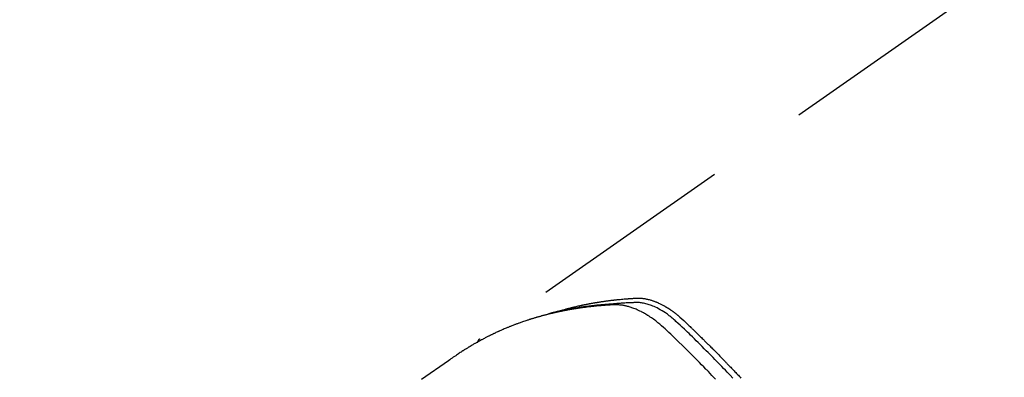
# Model space of a CAD drawing. Extents: x 28111 to 54233, y 210 to 8610.
# Drawn here: x 43788 to 43847, y 6886 to 6908 of the extents above; entities that cross this region are included whole.
import ezdxf

# ---------------------------------------------------------------- set-up
doc = ezdxf.new("R2010")
doc.units = 0
doc.header["$LTSCALE"] = 50
doc.header["$MEASUREMENT"] = 0
doc.linetypes.add('HIDDEN', pattern=[0.375, 0.25, -0.125])
doc.layers.get('0').update_dxf_attribs({"linetype": 'CONTINUOUS'})
doc.layers.add('150-機器', color=8, linetype='CONTINUOUS')
doc.layers.add('160-文字', color=254, linetype='CONTINUOUS')
doc.styles.add('KH001', font='txt')
doc.dimstyles.new('KH1xx030', dxfattribs={"dimscale": 30, "dimtxt": 2, "dimasz": 0.6, "dimexe": 0.3, "dimexo": 1.2, "dimgap": 0.5, "dimtad": 3, "dimdec": 1, "dimdsep": 46, "dimlunit": 6, "dimtxsty": 'KH001', "dimblk": 'DOT', "dimcen": 1, "dimdle": 1, "dimclrd": 256, "dimclre": 256, "dimclrt": 256, "dimadec": 0, "dimazin": 0, "dimtfac": 1, "dimtdec": 1, "dimtix": 1, "dimtmove": 2, "dimatfit": 3, "dimldrblk": 'CLOSEDBLANK', "dimfxl": 1, "dimtolj": 1, "dimtzin": 0, "dimlwd": -1, "dimlwe": -1, "dimarcsym": 0})

# ---------------------------------------------------------------- blocks, each defined once
blk = doc.blocks.new('_ClosedBlank')
at = {"color": 0, "linetype": 'ByBlock', "lineweight": -2}
for p, q in [((-1, 0.1667), (0, 0)), ((-1, 0.1667), (-1, -0.1667)), ((0, 0), (-1, -0.1667))]:
    blk.add_line(p, q, dxfattribs=at)
blk = doc.blocks.new('_Dot')
at = {"color": 0, "linetype": 'ByBlock', "lineweight": -2}
blk.add_line((-0.5, 0), (-1, 0), dxfattribs=at)
at = {"color": 0, "linetype": 'ByBlock', "const_width": 0.5}
blk.add_lwpolyline([(-0.25, 0, 1), (0.25, 0, 1)], format="xyb", close=True, dxfattribs=at)

msp = doc.modelspace()

# ---------------------------------------------------------------- linework, layer by layer
at = {"layer": '150-機器', "color": 13, "linetype": 'HIDDEN'}
msp.add_line((43875.768, 6930.41), (43815.425, 6888.157), dxfattribs=at)
for points in [[(43829.76, 6885.723), (43829.539, 6885.953), (43829.318, 6886.182), (43829.281, 6886.22), (43829.245, 6886.258), (43829.208, 6886.295), (43829.171, 6886.333), (43829.042, 6886.466), (43828.912, 6886.598), (43828.782, 6886.73), (43828.652, 6886.862), (43828.523, 6886.992), (43828.393, 6887.123), (43828.262, 6887.253), (43828.131, 6887.383), (43828.075, 6887.439), (43828.019, 6887.494), (43827.963, 6887.55), (43827.906, 6887.605), (43827.719, 6887.789), (43827.531, 6887.971), (43827.343, 6888.153), (43827.154, 6888.335), (43827.041, 6888.444), (43826.928, 6888.552), (43826.814, 6888.659), (43826.7, 6888.766), (43826.592, 6888.864), (43826.483, 6888.961), (43826.372, 6889.056), (43826.259, 6889.149), (43826.194, 6889.201), (43826.127, 6889.253), (43826.06, 6889.303), (43825.992, 6889.353), (43825.926, 6889.4), (43825.859, 6889.446), (43825.791, 6889.492), (43825.723, 6889.536), (43825.693, 6889.556), (43825.664, 6889.575), (43825.634, 6889.593), (43825.604, 6889.612), (43825.55, 6889.645), (43825.494, 6889.677), (43825.439, 6889.709), (43825.383, 6889.74), (43825.345, 6889.76), (43825.307, 6889.78), (43825.269, 6889.8), (43825.231, 6889.819), (43825.156, 6889.856), (43825.081, 6889.892), (43825.005, 6889.927), (43824.928, 6889.96), (43824.866, 6889.986), (43824.803, 6890.01), (43824.74, 6890.034), (43824.677, 6890.056), (43824.624, 6890.074), (43824.571, 6890.091), (43824.518, 6890.107), (43824.464, 6890.122), (43824.419, 6890.134), (43824.375, 6890.146), (43824.33, 6890.156), (43824.285, 6890.167), (43824.25, 6890.174), (43824.214, 6890.182), (43824.178, 6890.188), (43824.141, 6890.195), (43824.106, 6890.201), (43824.071, 6890.206), (43824.036, 6890.211), (43824, 6890.215), (43823.947, 6890.221), (43823.893, 6890.226), (43823.84, 6890.23), (43823.786, 6890.233), (43823.745, 6890.234), (43823.704, 6890.235), (43823.663, 6890.235), (43823.622, 6890.234), (43823.589, 6890.233), (43823.557, 6890.232), (43823.524, 6890.23), (43823.491, 6890.229), (43823.455, 6890.227), (43823.419, 6890.225), (43823.383, 6890.222), (43823.347, 6890.22), (43823.304, 6890.218), (43823.261, 6890.215), (43823.218, 6890.213), (43823.175, 6890.21), (43823.139, 6890.207), (43823.104, 6890.205), (43823.068, 6890.202), (43823.032, 6890.2), (43822.996, 6890.197), (43822.961, 6890.194), (43822.925, 6890.191), (43822.889, 6890.189), (43822.854, 6890.186), (43822.818, 6890.183), (43822.783, 6890.18), (43822.747, 6890.177), (43822.712, 6890.174), (43822.676, 6890.171), (43822.641, 6890.168), (43822.605, 6890.165), (43822.56, 6890.161), (43822.515, 6890.156), (43822.47, 6890.152), (43822.425, 6890.147), (43822.386, 6890.143), (43822.346, 6890.139), (43822.306, 6890.134), (43822.267, 6890.13), (43822.232, 6890.126), (43822.196, 6890.123), (43822.161, 6890.119), (43822.126, 6890.115), (43822.063, 6890.108), (43822, 6890.1), (43821.937, 6890.092), (43821.874, 6890.084), (43821.853, 6890.081), (43821.832, 6890.079), (43821.811, 6890.076), (43821.79, 6890.073), (43821.749, 6890.067), (43821.707, 6890.062), (43821.666, 6890.056), (43821.624, 6890.05), (43821.589, 6890.045), (43821.554, 6890.041), (43821.52, 6890.036), (43821.485, 6890.031), (43821.458, 6890.027), (43821.43, 6890.022), (43821.403, 6890.018), (43821.375, 6890.014), (43821.341, 6890.008), (43821.306, 6890.003), (43821.272, 6889.998), (43821.237, 6889.992), (43821.21, 6889.988), (43821.182, 6889.984), (43821.155, 6889.979), (43821.128, 6889.975), (43821.1, 6889.97), (43821.073, 6889.965), (43821.045, 6889.96), (43821.018, 6889.956), (43820.997, 6889.952), (43820.977, 6889.949), (43820.956, 6889.946), (43820.936, 6889.942), (43820.895, 6889.935), (43820.854, 6889.928), (43820.813, 6889.92), (43820.772, 6889.912), (43820.745, 6889.907), (43820.718, 6889.902), (43820.691, 6889.897), (43820.664, 6889.891), (43820.63, 6889.885), (43820.596, 6889.879), (43820.562, 6889.872), (43820.528, 6889.866), (43820.501, 6889.861), (43820.474, 6889.855), (43820.447, 6889.85), (43820.42, 6889.844), (43820.38, 6889.836), (43820.339, 6889.827), (43820.299, 6889.819), (43820.259, 6889.811), (43820.232, 6889.805), (43820.205, 6889.799), (43820.178, 6889.794), (43820.151, 6889.788), (43820.111, 6889.779), (43820.071, 6889.77), (43820.031, 6889.761), (43819.991, 6889.752), (43819.958, 6889.744), (43819.925, 6889.737), (43819.892, 6889.729), (43819.859, 6889.721), (43819.832, 6889.715), (43819.805, 6889.709), (43819.779, 6889.703), (43819.752, 6889.696), (43819.712, 6889.687), (43819.672, 6889.677), (43819.633, 6889.667), (43819.593, 6889.657), (43819.56, 6889.649), (43819.527, 6889.64), (43819.494, 6889.632), (43819.461, 6889.624), (43819.415, 6889.612), (43819.37, 6889.6), (43819.324, 6889.587), (43819.278, 6889.575), (43819.239, 6889.564), (43819.2, 6889.554), (43819.161, 6889.543), (43819.121, 6889.532), (43819.082, 6889.522), (43819.043, 6889.511), (43819.004, 6889.5), (43818.966, 6889.489), (43818.94, 6889.481), (43818.914, 6889.474), (43818.888, 6889.466), (43818.862, 6889.458), (43818.823, 6889.446), (43818.785, 6889.435), (43818.746, 6889.424), (43818.708, 6889.412), (43818.669, 6889.4), (43818.631, 6889.389), (43818.592, 6889.377), (43818.553, 6889.365), (43818.528, 6889.357), (43818.502, 6889.349), (43818.477, 6889.34), (43818.451, 6889.332), (43818.413, 6889.32), (43818.375, 6889.307), (43818.336, 6889.295), (43818.298, 6889.282), (43818.235, 6889.261), (43818.171, 6889.24), (43818.108, 6889.219), (43818.045, 6889.197), (43817.994, 6889.18), (43817.944, 6889.162), (43817.894, 6889.144), (43817.844, 6889.126), (43817.807, 6889.113), (43817.769, 6889.099), (43817.732, 6889.085), (43817.695, 6889.072), (43817.657, 6889.058), (43817.62, 6889.044), (43817.582, 6889.03), (43817.545, 6889.016), (43817.496, 6888.996), (43817.446, 6888.977), (43817.397, 6888.957), (43817.347, 6888.938), (43817.31, 6888.923), (43817.273, 6888.909), (43817.236, 6888.894), (43817.2, 6888.88), (43817.163, 6888.865), (43817.126, 6888.85), (43817.09, 6888.835), (43817.053, 6888.819), (43816.992, 6888.794), (43816.931, 6888.768), (43816.871, 6888.742), (43816.81, 6888.715), (43816.762, 6888.694), (43816.714, 6888.673), (43816.666, 6888.652), (43816.618, 6888.63), (43816.594, 6888.62), (43816.57, 6888.609), (43816.546, 6888.598), (43816.521, 6888.587), (43816.474, 6888.566), (43816.426, 6888.544), (43816.379, 6888.522), (43816.331, 6888.499), (43816.307, 6888.488), (43816.284, 6888.476), (43816.26, 6888.465), (43816.236, 6888.454), (43816.201, 6888.436), (43816.166, 6888.419), (43816.13, 6888.402), (43816.095, 6888.385), (43816.071, 6888.373), (43816.048, 6888.362), (43816.025, 6888.35), (43816.001, 6888.339), (43815.966, 6888.321), (43815.931, 6888.304), (43815.896, 6888.286), (43815.861, 6888.268), (43815.814, 6888.244), (43815.768, 6888.22), (43815.722, 6888.196), (43815.675, 6888.171), (43815.641, 6888.153), (43815.606, 6888.135), (43815.572, 6888.116), (43815.537, 6888.098), (43815.514, 6888.085), (43815.491, 6888.073), (43815.468, 6888.06), (43815.445, 6888.048), (43815.422, 6888.036), (43815.399, 6888.023), (43815.376, 6888.011), (43815.353, 6887.998), (43815.34, 6887.991), (43815.326, 6887.983), (43815.313, 6887.975), (43815.299, 6887.968), (43815.267, 6887.949), (43815.235, 6887.931), (43815.203, 6887.913), (43815.171, 6887.895), (43815.137, 6887.876), (43815.103, 6887.857), (43815.07, 6887.837), (43815.036, 6887.817), (43815.013, 6887.804), (43814.991, 6887.791), (43814.969, 6887.778), (43814.946, 6887.764), (43814.924, 6887.751), (43814.901, 6887.738), (43814.879, 6887.725), (43814.857, 6887.711), (43814.834, 6887.698), (43814.812, 6887.684), (43814.789, 6887.671), (43814.767, 6887.657), (43814.756, 6887.65), (43814.745, 6887.643), (43814.734, 6887.637), (43814.723, 6887.63), (43814.69, 6887.609), (43814.657, 6887.589), (43814.624, 6887.568), (43814.591, 6887.547), (43814.569, 6887.533), (43814.547, 6887.519), (43814.525, 6887.506), (43814.503, 6887.492), (43814.481, 6887.478), (43814.459, 6887.464), (43814.437, 6887.45), (43814.415, 6887.436), (43814.36, 6887.401), (43814.306, 6887.366), (43814.251, 6887.33), (43814.197, 6887.294), (43814.143, 6887.257), (43814.09, 6887.22), (43814.036, 6887.184), (43813.982, 6887.147), (43813.946, 6887.122), (43813.91, 6887.097), (43813.874, 6887.072), (43813.838, 6887.047), (43813.765, 6886.996), (43813.692, 6886.945), (43813.619, 6886.894), (43813.546, 6886.843), (43811.913, 6885.696)], [(43830.811, 6885.779), (43830.639, 6885.961), (43830.466, 6886.143), (43830.354, 6886.26), (43830.242, 6886.376), (43830.129, 6886.493), (43830.017, 6886.609), (43829.914, 6886.714), (43829.812, 6886.819), (43829.709, 6886.924), (43829.607, 6887.029), (43829.504, 6887.134), (43829.401, 6887.238), (43829.298, 6887.343), (43829.195, 6887.447), (43829.071, 6887.571), (43828.947, 6887.696), (43828.823, 6887.82), (43828.699, 6887.943), (43828.584, 6888.056), (43828.47, 6888.169), (43828.355, 6888.281), (43828.241, 6888.394), (43828.147, 6888.485), (43828.054, 6888.577), (43827.96, 6888.668), (43827.865, 6888.758), (43827.738, 6888.875), (43827.609, 6888.991), (43827.48, 6889.106), (43827.352, 6889.221), (43827.296, 6889.272), (43827.241, 6889.323), (43827.184, 6889.374), (43827.128, 6889.423), (43827.082, 6889.462), (43827.036, 6889.5), (43826.989, 6889.537), (43826.942, 6889.574), (43826.886, 6889.617), (43826.83, 6889.658), (43826.773, 6889.699), (43826.716, 6889.739), (43826.612, 6889.808), (43826.506, 6889.873), (43826.399, 6889.936), (43826.29, 6889.996), (43826.204, 6890.04), (43826.116, 6890.082), (43826.028, 6890.122), (43825.939, 6890.159), (43825.871, 6890.186), (43825.802, 6890.212), (43825.733, 6890.236), (43825.663, 6890.258), (43825.595, 6890.278), (43825.526, 6890.296), (43825.457, 6890.313), (43825.388, 6890.327), (43825.327, 6890.339), (43825.266, 6890.349), (43825.205, 6890.357), (43825.144, 6890.363), (43825.065, 6890.367), (43824.987, 6890.368), (43824.909, 6890.367), (43824.83, 6890.364), (43824.794, 6890.363), (43824.757, 6890.362), (43824.72, 6890.36), (43824.684, 6890.359), (43824.642, 6890.358), (43824.6, 6890.356), (43824.557, 6890.355), (43824.515, 6890.353), (43824.427, 6890.349), (43824.339, 6890.344), (43824.251, 6890.339), (43824.163, 6890.334), (43824.127, 6890.332), (43824.091, 6890.33), (43824.055, 6890.328), (43824.018, 6890.325), (43823.969, 6890.322), (43823.92, 6890.319), (43823.87, 6890.315), (43823.821, 6890.31), (43823.758, 6890.303), (43823.695, 6890.295), (43823.631, 6890.288), (43823.568, 6890.282), (43823.52, 6890.278), (43823.471, 6890.275), (43823.423, 6890.273), (43823.374, 6890.27), (43823.34, 6890.268), (43823.307, 6890.266), (43823.273, 6890.263), (43823.239, 6890.261), (43823.139, 6890.253), (43823.038, 6890.246), (43822.938, 6890.237), (43822.837, 6890.229), (43822.784, 6890.224), (43822.732, 6890.219), (43822.679, 6890.214), (43822.627, 6890.209), (43822.589, 6890.205), (43822.551, 6890.201), (43822.513, 6890.197), (43822.475, 6890.193), (43822.437, 6890.189), (43822.399, 6890.185), (43822.361, 6890.18), (43822.324, 6890.176), (43822.272, 6890.17), (43822.22, 6890.164), (43822.168, 6890.157), (43822.116, 6890.151), (43822.059, 6890.144), (43822.002, 6890.137), (43821.946, 6890.129), (43821.889, 6890.121), (43821.852, 6890.116), (43821.814, 6890.111), (43821.777, 6890.106), (43821.74, 6890.101), (43821.702, 6890.095), (43821.665, 6890.09), (43821.627, 6890.085), (43821.59, 6890.08), (43821.553, 6890.074), (43821.515, 6890.069), (43821.478, 6890.063), (43821.441, 6890.057), (43821.367, 6890.046), (43821.292, 6890.034), (43821.218, 6890.023), (43821.144, 6890.011), (43821.116, 6890.006), (43821.088, 6890.002), (43821.06, 6889.997), (43821.032, 6889.993), (43820.986, 6889.985), (43820.94, 6889.977), (43820.893, 6889.969), (43820.847, 6889.962), (43820.796, 6889.952), (43820.746, 6889.943), (43820.695, 6889.934), (43820.644, 6889.924), (43820.585, 6889.913), (43820.525, 6889.901), (43820.466, 6889.889), (43820.407, 6889.877), (43820.38, 6889.872), (43820.353, 6889.866), (43820.326, 6889.86), (43820.299, 6889.854), (43820.245, 6889.842), (43820.191, 6889.83), (43820.137, 6889.817), (43820.083, 6889.805), (43820.042, 6889.795), (43820.002, 6889.785), (43819.962, 6889.775), (43819.922, 6889.765), (43819.895, 6889.758), (43819.868, 6889.751), (43819.842, 6889.744), (43819.815, 6889.737), (43819.758, 6889.721), (43819.701, 6889.705), (43819.645, 6889.688), (43819.588, 6889.672)], [(43820.172, 6889.826), (43820.237, 6889.847), (43820.301, 6889.867), (43820.365, 6889.887), (43820.43, 6889.907), (43820.485, 6889.923), (43820.539, 6889.938), (43820.594, 6889.953), (43820.649, 6889.968), (43820.672, 6889.974), (43820.695, 6889.98), (43820.718, 6889.986), (43820.74, 6889.992), (43820.777, 6890.002), (43820.814, 6890.012), (43820.85, 6890.021), (43820.887, 6890.031), (43820.919, 6890.039), (43820.952, 6890.048), (43820.984, 6890.056), (43821.016, 6890.064), (43821.053, 6890.073), (43821.091, 6890.082), (43821.128, 6890.091), (43821.165, 6890.1), (43821.23, 6890.116), (43821.295, 6890.131), (43821.36, 6890.147), (43821.425, 6890.162), (43821.453, 6890.168), (43821.481, 6890.174), (43821.509, 6890.18), (43821.537, 6890.186), (43821.565, 6890.193), (43821.593, 6890.199), (43821.622, 6890.205), (43821.65, 6890.211), (43821.679, 6890.217), (43821.707, 6890.223), (43821.735, 6890.229), (43821.764, 6890.235), (43821.783, 6890.239), (43821.801, 6890.243), (43821.82, 6890.247), (43821.839, 6890.251), (43821.877, 6890.258), (43821.915, 6890.265), (43821.952, 6890.273), (43821.99, 6890.28), (43822.019, 6890.286), (43822.047, 6890.291), (43822.076, 6890.297), (43822.105, 6890.303), (43822.143, 6890.31), (43822.181, 6890.317), (43822.219, 6890.323), (43822.257, 6890.33), (43822.286, 6890.335), (43822.314, 6890.341), (43822.343, 6890.346), (43822.372, 6890.351), (43822.4, 6890.356), (43822.429, 6890.361), (43822.458, 6890.366), (43822.487, 6890.371), (43822.506, 6890.374), (43822.525, 6890.377), (43822.545, 6890.38), (43822.564, 6890.383), (43822.583, 6890.387), (43822.603, 6890.39), (43822.622, 6890.393), (43822.641, 6890.396), (43822.689, 6890.403), (43822.737, 6890.411), (43822.786, 6890.419), (43822.834, 6890.426), (43822.872, 6890.432), (43822.911, 6890.438), (43822.95, 6890.443), (43822.988, 6890.449), (43823.027, 6890.455), (43823.066, 6890.46), (43823.106, 6890.466), (43823.145, 6890.471), (43823.169, 6890.474), (43823.194, 6890.477), (43823.218, 6890.48), (43823.242, 6890.483), (43823.286, 6890.489), (43823.33, 6890.494), (43823.374, 6890.5), (43823.418, 6890.505), (43823.457, 6890.51), (43823.496, 6890.515), (43823.536, 6890.519), (43823.575, 6890.524), (43823.604, 6890.527), (43823.634, 6890.53), (43823.663, 6890.534), (43823.693, 6890.537), (43823.722, 6890.54), (43823.752, 6890.543), (43823.782, 6890.546), (43823.812, 6890.549), (43823.831, 6890.551), (43823.851, 6890.553), (43823.871, 6890.555), (43823.89, 6890.557), (43823.97, 6890.565), (43824.049, 6890.572), (43824.129, 6890.58), (43824.208, 6890.586), (43824.238, 6890.589), (43824.268, 6890.591), (43824.298, 6890.593), (43824.327, 6890.595), (43824.357, 6890.598), (43824.387, 6890.6), (43824.417, 6890.603), (43824.447, 6890.605), (43824.467, 6890.606), (43824.487, 6890.608), (43824.508, 6890.609), (43824.528, 6890.61), (43824.578, 6890.613), (43824.628, 6890.616), (43824.678, 6890.62), (43824.728, 6890.623), (43824.779, 6890.626), (43824.829, 6890.629), (43824.88, 6890.631), (43824.93, 6890.634), (43824.971, 6890.636), (43825.012, 6890.637), (43825.054, 6890.638), (43825.095, 6890.638), (43825.135, 6890.638), (43825.176, 6890.636), (43825.217, 6890.634), (43825.257, 6890.63), (43825.296, 6890.627), (43825.335, 6890.623), (43825.374, 6890.618), (43825.412, 6890.612), (43825.453, 6890.606), (43825.493, 6890.6), (43825.532, 6890.592), (43825.572, 6890.584), (43825.6, 6890.578), (43825.628, 6890.572), (43825.656, 6890.565), (43825.684, 6890.558), (43825.732, 6890.546), (43825.78, 6890.533), (43825.827, 6890.519), (43825.875, 6890.505), (43825.907, 6890.495), (43825.939, 6890.484), (43825.971, 6890.473), (43826.002, 6890.462), (43826.038, 6890.449), (43826.073, 6890.435), (43826.109, 6890.422), (43826.144, 6890.407), (43826.17, 6890.397), (43826.196, 6890.386), (43826.222, 6890.375), (43826.247, 6890.364), (43826.297, 6890.342), (43826.346, 6890.32), (43826.395, 6890.296), (43826.443, 6890.272), (43826.479, 6890.254), (43826.515, 6890.235), (43826.55, 6890.216), (43826.586, 6890.197), (43826.616, 6890.181), (43826.645, 6890.165), (43826.675, 6890.148), (43826.704, 6890.131), (43826.724, 6890.119), (43826.743, 6890.108), (43826.763, 6890.096), (43826.782, 6890.084), (43826.805, 6890.07), (43826.828, 6890.056), (43826.851, 6890.042), (43826.874, 6890.027), (43826.894, 6890.015), (43826.913, 6890.002), (43826.933, 6889.989), (43826.952, 6889.976), (43826.975, 6889.961), (43826.998, 6889.945), (43827.021, 6889.929), (43827.044, 6889.914), (43827.067, 6889.898), (43827.09, 6889.882), (43827.113, 6889.866), (43827.136, 6889.849), (43827.156, 6889.835), (43827.175, 6889.821), (43827.195, 6889.806), (43827.214, 6889.792), (43827.237, 6889.775), (43827.26, 6889.758), (43827.282, 6889.741), (43827.305, 6889.724), (43827.334, 6889.701), (43827.362, 6889.679), (43827.391, 6889.656), (43827.42, 6889.633), (43827.442, 6889.614), (43827.464, 6889.596), (43827.486, 6889.578), (43827.508, 6889.559), (43827.53, 6889.54), (43827.552, 6889.522), (43827.573, 6889.503), (43827.595, 6889.484), (43827.711, 6889.381), (43827.824, 6889.276), (43827.936, 6889.17), (43828.047, 6889.063), (43828.101, 6889.012), (43828.154, 6888.961), (43828.207, 6888.911), (43828.26, 6888.86), (43828.287, 6888.834), (43828.313, 6888.809), (43828.34, 6888.784), (43828.367, 6888.758), (43828.433, 6888.694), (43828.499, 6888.63), (43828.565, 6888.566), (43828.631, 6888.502), (43828.684, 6888.451), (43828.737, 6888.399), (43828.79, 6888.348), (43828.842, 6888.296), (43828.895, 6888.244), (43828.948, 6888.192), (43829.001, 6888.14), (43829.054, 6888.088), (43829.093, 6888.049), (43829.133, 6888.01), (43829.172, 6887.971), (43829.212, 6887.932), (43829.251, 6887.893), (43829.29, 6887.854), (43829.329, 6887.815), (43829.369, 6887.776), (43829.421, 6887.723), (43829.474, 6887.67), (43829.527, 6887.618), (43829.579, 6887.565), (43829.592, 6887.552), (43829.606, 6887.539), (43829.619, 6887.526), (43829.632, 6887.513), (43829.671, 6887.473), (43829.71, 6887.434), (43829.749, 6887.394), (43829.788, 6887.354), (43829.867, 6887.274), (43829.945, 6887.194), (43830.023, 6887.115), (43830.102, 6887.035), (43830.141, 6886.995), (43830.18, 6886.955), (43830.219, 6886.915), (43830.258, 6886.875), (43830.284, 6886.848), (43830.31, 6886.821), (43830.336, 6886.795), (43830.362, 6886.768), (43830.388, 6886.741), (43830.414, 6886.714), (43830.439, 6886.687), (43830.465, 6886.66), (43830.504, 6886.619), (43830.543, 6886.579), (43830.582, 6886.538), (43830.621, 6886.498), (43830.673, 6886.444), (43830.725, 6886.39), (43830.776, 6886.335), (43830.828, 6886.281), (43830.88, 6886.227), (43830.932, 6886.172), (43830.984, 6886.118), (43831.035, 6886.063), (43831.087, 6886.009), (43831.138, 6885.954), (43831.19, 6885.899), (43831.241, 6885.844), (43831.292, 6885.79)], [(43815.436, 6888.165), (43815.435, 6888.164), (43815.432, 6888.162), (43815.431, 6888.161), (43815.429, 6888.16), (43815.427, 6888.159), (43815.425, 6888.157), (43815.423, 6888.156), (43815.422, 6888.155), (43815.42, 6888.154), (43815.418, 6888.152), (43815.417, 6888.15), (43815.415, 6888.149), (43815.413, 6888.148), (43815.411, 6888.146), (43815.409, 6888.145), (43815.408, 6888.143), (43815.406, 6888.142), (43815.404, 6888.14), (43815.402, 6888.139), (43815.401, 6888.137), (43815.4, 6888.136), (43815.397, 6888.134), (43815.396, 6888.132), (43815.395, 6888.131), (43815.393, 6888.129), (43815.391, 6888.127), (43815.389, 6888.126), (43815.388, 6888.124), (43815.387, 6888.123), (43815.386, 6888.121), (43815.383, 6888.119), (43815.382, 6888.117), (43815.381, 6888.116), (43815.379, 6888.114), (43815.377, 6888.113), (43815.376, 6888.111), (43815.374, 6888.109), (43815.373, 6888.108), (43815.372, 6888.106), (43815.37, 6888.104), (43815.369, 6888.102), (43815.367, 6888.101), (43815.366, 6888.099), (43815.365, 6888.097), (43815.362, 6888.095), (43815.361, 6888.093), (43815.36, 6888.091), (43815.359, 6888.09), (43815.358, 6888.088), (43815.356, 6888.086), (43815.355, 6888.084), (43815.353, 6888.082), (43815.352, 6888.08), (43815.351, 6888.079), (43815.35, 6888.077), (43815.349, 6888.075), (43815.347, 6888.072), (43815.345, 6888.071), (43815.344, 6888.069), (43815.343, 6888.067), (43815.342, 6888.065), (43815.341, 6888.063), (43815.34, 6888.061), (43815.338, 6888.059), (43815.337, 6888.057), (43815.336, 6888.055), (43815.335, 6888.053), (43815.334, 6888.051), (43815.333, 6888.049), (43815.332, 6888.047), (43815.331, 6888.045), (43815.33, 6888.043), (43815.329, 6888.041), (43815.327, 6888.038), (43815.326, 6888.036), (43815.325, 6888.034), (43815.324, 6888.032), (43815.323, 6888.03), (43815.322, 6888.028), (43815.321, 6888.026), (43815.32, 6888.024), (43815.319, 6888.022), (43815.318, 6888.019), (43815.317, 6888.017), (43815.316, 6888.015), (43815.315, 6888.013), (43815.315, 6888.01), (43815.314, 6888.008), (43815.312, 6888.007), (43815.311, 6888.005), (43815.311, 6888.002), (43815.31, 6888), (43815.309, 6887.998), (43815.308, 6887.995), (43815.307, 6887.993), (43815.307, 6887.99), (43815.306, 6887.988), (43815.305, 6887.986), (43815.304, 6887.984), (43815.303, 6887.982), (43815.303, 6887.979), (43815.302, 6887.977), (43815.302, 6887.975), (43815.301, 6887.973), (43815.3, 6887.97), (43815.299, 6887.968), (43815.299, 6887.965), (43815.298, 6887.963), (43815.297, 6887.961), (43815.296, 6887.959), (43815.296, 6887.956), (43815.295, 6887.954), (43815.295, 6887.952), (43815.294, 6887.949), (43815.293, 6887.947), (43815.293, 6887.944), (43815.293, 6887.942), (43815.292, 6887.94), (43815.292, 6887.937), (43815.291, 6887.934), (43815.29, 6887.932), (43815.29, 6887.93), (43815.29, 6887.927), (43815.289, 6887.925), (43815.288, 6887.923), (43815.289, 6887.92), (43815.288, 6887.918)]]:
    msp.add_lwpolyline(points, dxfattribs=at)

# ---------------------------------------------------------------- leaders
at = {"layer": '160-文字', "annotation_type": 0, "has_hookline": 1, "hookline_direction": 1}
for points, text_width in [([(44823.035, 7039.341), (43909.055, 5357.244), (43891.055, 5357.244)], 1630.051), ([(44553.035, 7039.341), (43798.175, 5672.067), (43780.175, 5672.067)], 1240.203), ([(43923.035, 6947.323), (43304.476, 6084.048), (43286.476, 6084.048)], 963.959)]:
    msp.add_leader(points, dimstyle='KH1xx030', override={"dimgap": 0.5, "dimtad": 1}, dxfattribs=dict(at, text_width=text_width))
at = {"layer": '160-文字'}
msp.add_leader([(44163.035, 7019.341), (43304.476, 6084.048)], dimstyle='KH1xx030', override={"dimgap": 0.5, "dimtad": 1}, dxfattribs=at)

doc.saveas('drawing.dxf')
